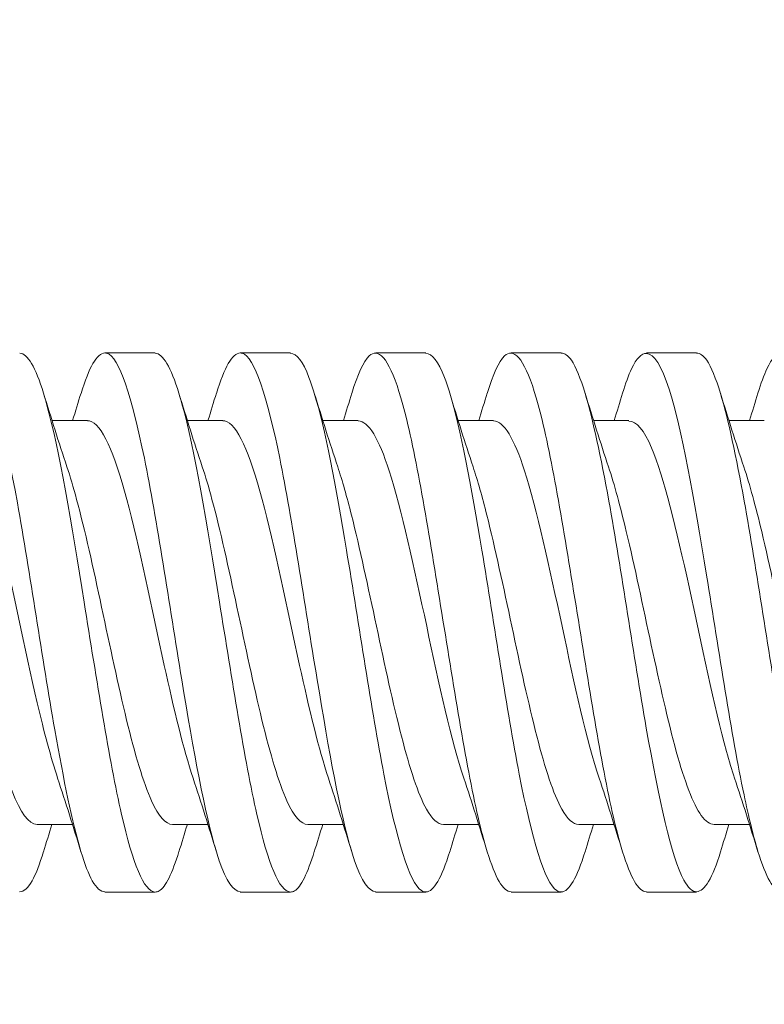
# Model space of a CAD drawing. Units: inches. Extents: x 0 to 16.2, y 0 to 18.9.
# Drawn here: x 5 to 5.3, y 2.7 to 3.2 of the extents above; entities that cross this region are included whole.
import ezdxf

# ---------------------------------------------------------------- set-up
doc = ezdxf.new("R2010")
doc.units = ezdxf.units.IN
doc.header["$MEASUREMENT"] = 0
doc.layers.add('DIMENSIONS', color=5, linetype='Continuous', lineweight=0)
doc.layers.add('VISIBLE', color=7, linetype='Continuous', lineweight=0)
doc.dimstyles.get("Standard").update_dxf_attribs({"dimtxt": 0.18, "dimasz": 0.18, "dimexe": 0.18, "dimexo": 0.0625, "dimgap": 0.09, "dimtad": 0, "dimtih": 1, "dimtoh": 1, "dimdec": 4, "dimzin": 0, "dimdsep": 46, "dimtxsty": 'Standard', "dimcen": 0.09, "dimadec": 0, "dimazin": 0, "dimtfac": 1, "dimtdec": 4, "dimtofl": 0, "dimtmove": 0, "dimatfit": 3, "dimfxl": 0, "dimtolj": 1, "dimtzin": 0, "dimarcsym": 0})

# ---------------------------------------------------------------- blocks, each defined once
blk = doc.blocks.new('D1')
at = {"layer": 'DIMENSIONS'}
for p, q in [((5.69888, 8.05565), (5.69888, 6.97939)), ((7.36488, 8.05565), (7.36488, 6.97939)), ((5.75888, 7.04189), (6.1805, 7.04189)), ((7.30488, 7.04189), (6.88327, 7.04189))]:
    blk.add_line(p, q, dxfattribs=at)
for points in [[(5.69888, 7.04189), (5.75888, 7.05439), (5.75888, 7.02939), (5.69888, 7.04189)], [(7.36488, 7.04189), (7.30488, 7.02939), (7.30488, 7.05439), (7.36488, 7.04189)]]:
    blk.add_lwpolyline(points, dxfattribs=at)
at = {"layer": 'DIMENSIONS', "char_height": 0.0804354, "attachment_point": 5}
for s, insert in [('{\\fMicrosoft Sans Serif|b0|i0|c0|p0;1.67}{\\fMicrosoft Sans Serif|b0|i0|c0|p0;}', (6.53188, 7.04189)), ('{\\fMicrosoft Sans Serif|b0|i0|c0|p0;}', (6.53188, 7.04189)), ('{\\fMicrosoft Sans Serif|b0|i0|c0|p0;}', (6.53188, 7.04189)), ('{\\fMicrosoft Sans Serif|b0|i0|c0|p0;}', (6.53188, 7.04189)), ('{\\fMicrosoft Sans Serif|b0|i0|c0|p0;}', (6.53188, 7.04189)), ('{\\fMicrosoft Sans Serif|b0|i0|c0|p0;42.3 mm}{\\fMicrosoft Sans Serif|b0|i0|c0|p0;}', (6.53188, 6.88564)), ('{\\fMicrosoft Sans Serif|b0|i0|c0|p0;}', (6.53188, 6.88564)), ('{\\fMicrosoft Sans Serif|b0|i0|c0|p0;}', (6.53188, 6.88564)), ('{\\fMicrosoft Sans Serif|b0|i0|c0|p0;}', (6.53188, 6.88564)), ('{\\fMicrosoft Sans Serif|b0|i0|c0|p0;}', (6.53188, 6.88564))]:
    blk.add_mtext(s, dxfattribs=dict(at, insert=insert))
blk = doc.blocks.new('D2')
at = {"layer": 'DIMENSIONS'}
for p, q in [((5.93532, 9.48522), (4.57535, 9.48522)), ((4.63785, 9.42522), (4.63785, 8.58535)), ((4.63785, 7.87922), (4.63785, 8.14785)), ((5.93532, 7.81922), (4.57535, 7.81922))]:
    blk.add_line(p, q, dxfattribs=at)
for points in [[(4.63785, 9.48522), (4.65035, 9.42522), (4.62535, 9.42522), (4.63785, 9.48522)], [(4.63785, 7.81922), (4.62535, 7.87922), (4.65035, 7.87922), (4.63785, 7.81922)]]:
    blk.add_lwpolyline(points, dxfattribs=at)
at = {"layer": 'DIMENSIONS', "char_height": 0.0804354, "attachment_point": 5}
for s, insert in [('{\\fMicrosoft Sans Serif|b0|i0|c0|p0;1.67}{\\fMicrosoft Sans Serif|b0|i0|c0|p0;}', (4.63785, 8.44785)), ('{\\fMicrosoft Sans Serif|b0|i0|c0|p0;}', (4.63785, 8.44785)), ('{\\fMicrosoft Sans Serif|b0|i0|c0|p0;}', (4.63785, 8.44785)), ('{\\fMicrosoft Sans Serif|b0|i0|c0|p0;}', (4.63785, 8.44785)), ('{\\fMicrosoft Sans Serif|b0|i0|c0|p0;}', (4.63785, 8.44785)), ('{\\fMicrosoft Sans Serif|b0|i0|c0|p0;42.3 mm}{\\fMicrosoft Sans Serif|b0|i0|c0|p0;}', (4.63785, 8.2916)), ('{\\fMicrosoft Sans Serif|b0|i0|c0|p0;}', (4.63785, 8.2916)), ('{\\fMicrosoft Sans Serif|b0|i0|c0|p0;}', (4.63785, 8.2916)), ('{\\fMicrosoft Sans Serif|b0|i0|c0|p0;}', (4.63785, 8.2916)), ('{\\fMicrosoft Sans Serif|b0|i0|c0|p0;}', (4.63785, 8.2916))]:
    blk.add_mtext(s, dxfattribs=dict(at, insert=insert))
blk = doc.blocks.new('D4')
at = {"layer": 'DIMENSIONS'}
for p, q in [((5.85915, 9.26245), (5.27461, 9.26245)), ((5.33711, 9.20245), (5.33711, 8.97961)), ((5.33711, 8.10198), (5.33711, 8.54211)), ((5.85915, 8.04198), (5.27461, 8.04198))]:
    blk.add_line(p, q, dxfattribs=at)
for points in [[(5.33711, 9.26245), (5.34961, 9.20245), (5.32461, 9.20245), (5.33711, 9.26245)], [(5.33711, 8.04198), (5.32461, 8.10198), (5.34961, 8.10198), (5.33711, 8.04198)]]:
    blk.add_lwpolyline(points, dxfattribs=at)
at = {"layer": 'DIMENSIONS', "char_height": 0.0804354, "attachment_point": 5}
for s, insert in [('{\\fMicrosoft Sans Serif|b0|i0|c0|p0;1.22}{\\fMicrosoft Sans Serif|b0|i0|c0|p0;}', (5.33711, 8.84211)), ('{\\fMicrosoft Sans Serif|b0|i0|c0|p0;}', (5.33711, 8.84211)), ('{\\fMicrosoft Sans Serif|b0|i0|c0|p0;}', (5.33711, 8.84211)), ('{\\fMicrosoft Sans Serif|b0|i0|c0|p0;}', (5.33711, 8.84211)), ('{\\fMicrosoft Sans Serif|b0|i0|c0|p0;}', (5.33711, 8.84211)), ('{\\fMicrosoft Sans Serif|b0|i0|c0|p0;31.0 mm}{\\fMicrosoft Sans Serif|b0|i0|c0|p0;}', (5.33711, 8.68586)), ('{\\fMicrosoft Sans Serif|b0|i0|c0|p0;}', (5.33711, 8.68586)), ('{\\fMicrosoft Sans Serif|b0|i0|c0|p0;}', (5.33711, 8.68586)), ('{\\fMicrosoft Sans Serif|b0|i0|c0|p0;}', (5.33711, 8.68586)), ('{\\fMicrosoft Sans Serif|b0|i0|c0|p0;}', (5.33711, 8.68586))]:
    blk.add_mtext(s, dxfattribs=dict(at, insert=insert))
blk = doc.blocks.new('D5')
at = {"layer": 'DIMENSIONS'}
for p, q in [((5.92165, 7.97948), (5.92165, 7.52987)), ((7.14212, 7.97948), (7.14212, 7.52987)), ((5.98165, 7.59237), (6.10156, 7.59237)), ((7.08212, 7.59237), (6.80434, 7.59237))]:
    blk.add_line(p, q, dxfattribs=at)
for points in [[(5.92165, 7.59237), (5.98165, 7.60487), (5.98165, 7.57987), (5.92165, 7.59237)], [(7.14212, 7.59237), (7.08212, 7.57987), (7.08212, 7.60487), (7.14212, 7.59237)]]:
    blk.add_lwpolyline(points, dxfattribs=at)
at = {"layer": 'DIMENSIONS', "char_height": 0.0804354, "attachment_point": 5}
for s, insert in [('{\\fMicrosoft Sans Serif|b0|i0|c0|p0;1.22}{\\fMicrosoft Sans Serif|b0|i0|c0|p0;}', (6.45295, 7.59237)), ('{\\fMicrosoft Sans Serif|b0|i0|c0|p0;}', (6.45295, 7.59237)), ('{\\fMicrosoft Sans Serif|b0|i0|c0|p0;}', (6.45295, 7.59237)), ('{\\fMicrosoft Sans Serif|b0|i0|c0|p0;}', (6.45295, 7.59237)), ('{\\fMicrosoft Sans Serif|b0|i0|c0|p0;}', (6.45295, 7.59237)), ('{\\fMicrosoft Sans Serif|b0|i0|c0|p0;31.0 mm}{\\fMicrosoft Sans Serif|b0|i0|c0|p0;}', (6.45295, 7.43612)), ('{\\fMicrosoft Sans Serif|b0|i0|c0|p0;}', (6.45295, 7.43612)), ('{\\fMicrosoft Sans Serif|b0|i0|c0|p0;}', (6.45295, 7.43612)), ('{\\fMicrosoft Sans Serif|b0|i0|c0|p0;}', (6.45295, 7.43612)), ('{\\fMicrosoft Sans Serif|b0|i0|c0|p0;}', (6.45295, 7.43612))]:
    blk.add_mtext(s, dxfattribs=dict(at, insert=insert))
blk = doc.blocks.new('D7')
at = {"layer": 'DIMENSIONS'}
for p, q in [((7.75644, 6.69284), (7.75644, 6.88284)), ((7.02746, 6.63284), (7.81894, 6.63284)), ((7.02746, 6.53884), (7.81894, 6.53884)), ((7.75644, 6.47884), (7.75644, 6.30543)), ((7.75644, 6.30543), (8.00644, 6.30543))]:
    blk.add_line(p, q, dxfattribs=at)
for points in [[(7.75644, 6.63284), (7.74394, 6.69284), (7.76894, 6.69284), (7.75644, 6.63284)], [(7.75644, 6.53884), (7.76894, 6.47884), (7.74394, 6.47884), (7.75644, 6.53884)]]:
    blk.add_lwpolyline(points, dxfattribs=at)
at = {"layer": 'DIMENSIONS', "char_height": 0.0804354, "attachment_point": 5}
for s, insert in [('{\\fMicrosoft Sans Serif|b0|i0|c0|p0;.09}{\\fMicrosoft Sans Serif|b0|i0|c0|p0;}', (8.31269, 6.30543)), ('{\\fMicrosoft Sans Serif|b0|i0|c0|p0;}', (8.31269, 6.30543)), ('{\\fMicrosoft Sans Serif|b0|i0|c0|p0;}', (8.31269, 6.30543)), ('{\\fMicrosoft Sans Serif|b0|i0|c0|p0;}', (8.31269, 6.30543)), ('{\\fMicrosoft Sans Serif|b0|i0|c0|p0;}', (8.31269, 6.30543)), ('{\\fMicrosoft Sans Serif|b0|i0|c0|p0;2.4 mm}{\\fMicrosoft Sans Serif|b0|i0|c0|p0;}', (8.31269, 6.14918)), ('{\\fMicrosoft Sans Serif|b0|i0|c0|p0;}', (8.31269, 6.14918)), ('{\\fMicrosoft Sans Serif|b0|i0|c0|p0;}', (8.31269, 6.14918)), ('{\\fMicrosoft Sans Serif|b0|i0|c0|p0;}', (8.31269, 6.14918)), ('{\\fMicrosoft Sans Serif|b0|i0|c0|p0;}', (8.31269, 6.14918))]:
    blk.add_mtext(s, dxfattribs=dict(at, insert=insert))
blk = doc.blocks.new('D8')
at = {"layer": 'DIMENSIONS'}
for p, q in [((5.81659, 6.53884), (4.88035, 6.53884)), ((4.94285, 6.47884), (4.94285, 6.20489)), ((4.94285, 5.28752), (4.94285, 5.76739)), ((5.81659, 5.22752), (4.88035, 5.22752))]:
    blk.add_line(p, q, dxfattribs=at)
for points in [[(4.94285, 6.53884), (4.95535, 6.47884), (4.93035, 6.47884), (4.94285, 6.53884)], [(4.94285, 5.22752), (4.93035, 5.28752), (4.95535, 5.28752), (4.94285, 5.22752)]]:
    blk.add_lwpolyline(points, dxfattribs=at)
at = {"layer": 'DIMENSIONS', "char_height": 0.0804354, "attachment_point": 5}
for s, insert in [('{\\fMicrosoft Sans Serif|b0|i0|c0|p0;1.31}{\\fMicrosoft Sans Serif|b0|i0|c0|p0;}', (4.94285, 6.06739)), ('{\\fMicrosoft Sans Serif|b0|i0|c0|p0;}', (4.94285, 6.06739)), ('{\\fMicrosoft Sans Serif|b0|i0|c0|p0;}', (4.94285, 6.06739)), ('{\\fMicrosoft Sans Serif|b0|i0|c0|p0;}', (4.94285, 6.06739)), ('{\\fMicrosoft Sans Serif|b0|i0|c0|p0;}', (4.94285, 6.06739)), ('{\\fMicrosoft Sans Serif|b0|i0|c0|p0;33.3 mm}{\\fMicrosoft Sans Serif|b0|i0|c0|p0;}', (4.94285, 5.91114)), ('{\\fMicrosoft Sans Serif|b0|i0|c0|p0;}', (4.94285, 5.91114)), ('{\\fMicrosoft Sans Serif|b0|i0|c0|p0;}', (4.94285, 5.91114)), ('{\\fMicrosoft Sans Serif|b0|i0|c0|p0;}', (4.94285, 5.91114)), ('{\\fMicrosoft Sans Serif|b0|i0|c0|p0;}', (4.94285, 5.91114))]:
    blk.add_mtext(s, dxfattribs=dict(at, insert=insert))
blk = doc.blocks.new('D9')
at = {"layer": 'DIMENSIONS'}
for p, q in [((1.63503, 3.38499), (1.38503, 3.38499)), ((1.63503, 2.98259), (1.63503, 3.38499)), ((2.16176, 2.98259), (1.57253, 2.98259)), ((1.63503, 2.88511), (1.63503, 2.92259)), ((2.16176, 2.82511), (1.57253, 2.82511))]:
    blk.add_line(p, q, dxfattribs=at)
for points in [[(1.63503, 2.98259), (1.64753, 2.92259), (1.62253, 2.92259), (1.63503, 2.98259)], [(1.63503, 2.82511), (1.62253, 2.88511), (1.64753, 2.88511), (1.63503, 2.82511)]]:
    blk.add_lwpolyline(points, dxfattribs=at)
at = {"layer": 'DIMENSIONS', "attachment_point": 5}
for s, insert, char_height in [('{\\fAlibre Symbols|b0|i0|c0|p0;n}{\\fMicrosoft Sans Serif|b0|i0|c0|p0;.157}{\\fMicrosoft Sans Serif|b0|i0|c0|p0;}', (1.01559, 3.38499), 0.08043538), ('{\\fMicrosoft Sans Serif|b0|i0|c0|p0;}', (1.01559, 3.38499), 0.0804354), ('{\\fMicrosoft Sans Serif|b0|i0|c0|p0;}', (1.01559, 3.38499), 0.0804354), ('{\\fMicrosoft Sans Serif|b0|i0|c0|p0;}', (1.01559, 3.38499), 0.0804354), ('{\\fMicrosoft Sans Serif|b0|i0|c0|p0;}', (1.01559, 3.38499), 0.0804354), ('{\\fAlibre Symbols|b0|i0|c0|p0;n}{\\fMicrosoft Sans Serif|b0|i0|c0|p0;4.0 mm}{\\fMicrosoft Sans Serif|b0|i0|c0|p0;}', (1.01559, 3.15929), 0.08043538), ('{\\fMicrosoft Sans Serif|b0|i0|c0|p0;}', (1.01559, 3.15929), 0.0804354), ('{\\fMicrosoft Sans Serif|b0|i0|c0|p0;}', (1.01559, 3.15929), 0.0804354), ('{\\fMicrosoft Sans Serif|b0|i0|c0|p0;}', (1.01559, 3.15929), 0.0804354), ('{\\fMicrosoft Sans Serif|b0|i0|c0|p0;}', (1.01559, 3.15929), 0.0804354)]:
    blk.add_mtext(s, dxfattribs=dict(at, insert=insert, char_height=char_height))
blk = doc.blocks.new('D10')
at = {"layer": 'DIMENSIONS'}
for p, q in [((2.22426, 3.04509), (2.22426, 3.86751)), ((2.49197, 3.04509), (2.49197, 3.86751)), ((2.03212, 3.80501), (2.03212, 3.80501)), ((2.22426, 3.80501), (2.03212, 3.80501)), ((2.43197, 3.80501), (2.28426, 3.80501))]:
    blk.add_line(p, q, dxfattribs=at)
for points in [[(2.22426, 3.80501), (2.28426, 3.81751), (2.28426, 3.79251), (2.22426, 3.80501)], [(2.49197, 3.80501), (2.43197, 3.79251), (2.43197, 3.81751), (2.49197, 3.80501)]]:
    blk.add_lwpolyline(points, dxfattribs=at)
at = {"layer": 'DIMENSIONS', "char_height": 0.0804354, "attachment_point": 5}
for s, insert in [('{\\fMicrosoft Sans Serif|b0|i0|c0|p0;.27}{\\fMicrosoft Sans Serif|b0|i0|c0|p0;}', (1.72587, 3.80501)), ('{\\fMicrosoft Sans Serif|b0|i0|c0|p0;}', (1.72587, 3.80501)), ('{\\fMicrosoft Sans Serif|b0|i0|c0|p0;}', (1.72587, 3.80501)), ('{\\fMicrosoft Sans Serif|b0|i0|c0|p0;}', (1.72587, 3.80501)), ('{\\fMicrosoft Sans Serif|b0|i0|c0|p0;}', (1.72587, 3.80501)), ('{\\fMicrosoft Sans Serif|b0|i0|c0|p0;6.8 mm}{\\fMicrosoft Sans Serif|b0|i0|c0|p0;}', (1.72587, 3.64876)), ('{\\fMicrosoft Sans Serif|b0|i0|c0|p0;}', (1.72587, 3.64876)), ('{\\fMicrosoft Sans Serif|b0|i0|c0|p0;}', (1.72587, 3.64876)), ('{\\fMicrosoft Sans Serif|b0|i0|c0|p0;}', (1.72587, 3.64876)), ('{\\fMicrosoft Sans Serif|b0|i0|c0|p0;}', (1.72587, 3.64876))]:
    blk.add_mtext(s, dxfattribs=dict(at, insert=insert))
blk = doc.blocks.new('D11')
at = {"layer": 'DIMENSIONS'}
for p, q in [((10.12977, 2.84135), (10.12977, 2.41685)), ((2.22426, 2.76261), (2.22426, 2.41685)), ((2.28426, 2.47935), (5.65188, 2.47935)), ((10.06977, 2.47935), (6.42688, 2.47935))]:
    blk.add_line(p, q, dxfattribs=at)
for points in [[(2.22426, 2.47935), (2.28426, 2.49185), (2.28426, 2.46685), (2.22426, 2.47935)], [(10.12977, 2.47935), (10.06977, 2.46685), (10.06977, 2.49185), (10.12977, 2.47935)]]:
    blk.add_lwpolyline(points, dxfattribs=at)
at = {"layer": 'DIMENSIONS', "char_height": 0.0804354, "attachment_point": 5}
for s, insert in [('{\\fMicrosoft Sans Serif|b0|i0|c0|p0;7.9}{\\fMicrosoft Sans Serif|b0|i0|c0|p0;}', (6.03938, 2.47935)), ('{\\fMicrosoft Sans Serif|b0|i0|c0|p0;}', (6.03938, 2.47935)), ('{\\fMicrosoft Sans Serif|b0|i0|c0|p0;}', (6.03938, 2.47935)), ('{\\fMicrosoft Sans Serif|b0|i0|c0|p0;}', (6.03938, 2.47935)), ('{\\fMicrosoft Sans Serif|b0|i0|c0|p0;}', (6.03938, 2.47935)), ('{\\fMicrosoft Sans Serif|b0|i0|c0|p0;200.8 mm}{\\fMicrosoft Sans Serif|b0|i0|c0|p0;}', (6.03938, 2.3231)), ('{\\fMicrosoft Sans Serif|b0|i0|c0|p0;}', (6.03938, 2.3231)), ('{\\fMicrosoft Sans Serif|b0|i0|c0|p0;}', (6.03938, 2.3231)), ('{\\fMicrosoft Sans Serif|b0|i0|c0|p0;}', (6.03938, 2.3231)), ('{\\fMicrosoft Sans Serif|b0|i0|c0|p0;}', (6.03938, 2.3231))]:
    blk.add_mtext(s, dxfattribs=dict(at, insert=insert))

msp = doc.modelspace()

# ---------------------------------------------------------------- linework, layer by layer
at = {"layer": 'VISIBLE'}
for p, q in [((5.0433, 3.02835), (5.02016, 3.02835)), ((5.10582, 3.02835), (5.08264, 3.02835)), ((5.1683, 3.02835), (5.14516, 3.02835)), ((5.23082, 3.02835), (5.20764, 3.02835)), ((5.2933, 3.02835), (5.27016, 3.02835)), ((4.99574, 2.9971), (5.01207, 2.9971)), ((5.05822, 2.9971), (5.07455, 2.9971)), ((5.12074, 2.9971), (5.13707, 2.9971)), ((5.18322, 2.9971), (5.19955, 2.9971)), ((5.24574, 2.9971), (5.26207, 2.9971)), ((5.30822, 2.9971), (5.32455, 2.9971)), ((4.98889, 2.8106), (5.00522, 2.8106)), ((5.0514, 2.8106), (5.06774, 2.8106)), ((5.11389, 2.8106), (5.13022, 2.8106)), ((5.1764, 2.8106), (5.19274, 2.8106)), ((5.23889, 2.8106), (5.25522, 2.8106)), ((5.3014, 2.8106), (5.31774, 2.8106)), ((5.04332, 2.77935), (5.02014, 2.77935)), ((5.1058, 2.77935), (5.08266, 2.77935)), ((5.16832, 2.77935), (5.14514, 2.77935)), ((5.2308, 2.77935), (5.20766, 2.77935)), ((5.29332, 2.77935), (5.27014, 2.77935))]:
    msp.add_line(p, q, dxfattribs=at)
for points, knots in [([(4.95764, 3.02816), (4.95924, 3.02821), (4.9666, 3.02297), (4.97974, 2.96646), (4.9953, 2.85951), (5.0051, 2.8114), (5.00912, 2.79805)], [131.946891, 131.946891, 131.946891, 131.946891, 132.188077, 133.057735, 133.927394, 134.535023, 134.535023, 134.535023, 134.535023]), ([(5.02016, 3.02829), (5.02046, 3.0283), (5.02653, 3.02748), (5.03836, 2.98985), (5.05522, 2.87676), (5.06632, 2.8155), (5.07164, 2.79795)], [138.230077, 138.230077, 138.230077, 138.230077, 138.275686, 139.145344, 140.015002, 140.818208, 140.818208, 140.818208, 140.818208]), ([(5.08264, 3.02829), (5.08294, 3.0283), (5.08901, 3.02748), (5.10084, 2.98985), (5.11771, 2.87676), (5.1288, 2.8155), (5.13412, 2.79795)], [138.230077, 138.230077, 138.230077, 138.230077, 138.275686, 139.145344, 140.015002, 140.818208, 140.818208, 140.818208, 140.818208]), ([(5.11683, 3.00973), (5.11601, 3.01244), (5.11234, 3.02334), (5.10867, 3.02809), (5.10582, 3.02808)], [-145.0667236, -145.0667236, -145.0667236, -145.0667236, -144.9430666, -144.5132621, -144.5132621, -144.5132621, -144.5132621]), ([(5.13414, 3.00957), (5.13682, 3.01839), (5.14049, 3.02667), (5.14416, 3.02827), (5.14516, 3.02823)], [143.9598006, 143.9598006, 143.9598006, 143.9598006, 144.3632943, 144.5132621, 144.5132621, 144.5132621, 144.5132621]), ([(5.14516, 3.02823), (5.14993, 3.02805), (5.16047, 3.00371), (5.17677, 2.90118), (5.18916, 2.82462), (5.19579, 2.8008), (5.19664, 2.79802)], [144.513262, 144.513262, 144.513262, 144.513262, 145.232953, 146.102611, 146.97227, 147.101393, 147.101393, 147.101393, 147.101393]), ([(5.17931, 3.00973), (5.17849, 3.01244), (5.17482, 3.02334), (5.17115, 3.02809), (5.1683, 3.02808)], [-145.0667236, -145.0667236, -145.0667236, -145.0667236, -144.9430666, -144.5132621, -144.5132621, -144.5132621, -144.5132621]), ([(5.19662, 3.00957), (5.1993, 3.01839), (5.20297, 3.02667), (5.20664, 3.02827), (5.20764, 3.02823)], [143.9598006, 143.9598006, 143.9598006, 143.9598006, 144.3632943, 144.5132621, 144.5132621, 144.5132621, 144.5132621]), ([(5.20764, 3.02823), (5.21241, 3.02805), (5.22295, 3.00371), (5.23925, 2.90118), (5.25165, 2.82462), (5.25827, 2.8008), (5.25912, 2.79802)], [144.513262, 144.513262, 144.513262, 144.513262, 145.232953, 146.102611, 146.97227, 147.101393, 147.101393, 147.101393, 147.101393]), ([(5.24183, 3.00961), (5.23972, 3.01661), (5.23605, 3.02571), (5.23238, 3.02822), (5.23082, 3.02817)], [-151.3499089, -151.3499089, -151.3499089, -151.3499089, -151.0306754, -150.7964474, -150.7964474, -150.7964474, -150.7964474]), ([(5.25914, 3.00968), (5.26052, 3.01425), (5.26419, 3.02438), (5.26786, 3.02815), (5.27016, 3.0281)], [150.2429859, 150.2429859, 150.2429859, 150.2429859, 150.4509031, 150.7964474, 150.7964474, 150.7964474, 150.7964474]), ([(5.27016, 3.0281), (5.27363, 3.02802), (5.28287, 3.01313), (5.29788, 2.92865), (5.31157, 2.83769), (5.31949, 2.80517), (5.32164, 2.79813)], [150.796447, 150.796447, 150.796447, 150.796447, 151.320562, 152.19022, 153.059878, 153.384579, 153.384579, 153.384579, 153.384579]), ([(5.30431, 3.00961), (5.3022, 3.01661), (5.29853, 3.02571), (5.29486, 3.02822), (5.2933, 3.02817)], [-151.3499089, -151.3499089, -151.3499089, -151.3499089, -151.0306754, -150.7964474, -150.7964474, -150.7964474, -150.7964474]), ([(5.32162, 3.00968), (5.323, 3.01425), (5.32667, 3.02438), (5.33034, 3.02815), (5.33264, 3.0281)], [150.2429859, 150.2429859, 150.2429859, 150.2429859, 150.4509031, 150.7964474, 150.7964474, 150.7964474, 150.7964474]), ([(5.04332, 2.77942), (5.03817, 2.77958), (5.02725, 2.80719), (5.01057, 2.91458), (4.99855, 2.9866), (4.99231, 3.00816), (4.99183, 3.00972)], [-141.371669, -141.371669, -141.371669, -141.371669, -140.594775, -139.725116, -138.855458, -138.783538, -138.783538, -138.783538, -138.783538]), ([(5.1058, 2.77942), (5.10065, 2.77958), (5.08973, 2.80719), (5.07305, 2.91458), (5.06104, 2.9866), (5.05479, 3.00816), (5.05431, 3.00972)], [-141.371669, -141.371669, -141.371669, -141.371669, -140.594775, -139.725116, -138.855458, -138.783538, -138.783538, -138.783538, -138.783538]), ([(5.16832, 2.77943), (5.16764, 2.77941), (5.16119, 2.78136), (5.14898, 2.82438), (5.1325, 2.93617), (5.12178, 2.99337), (5.11683, 3.00973)], [-147.654855, -147.654855, -147.654855, -147.654855, -147.552042, -146.682383, -145.812725, -145.066724, -145.066724, -145.066724, -145.066724]), ([(5.2308, 2.77943), (5.23012, 2.77941), (5.22367, 2.78136), (5.21146, 2.82438), (5.19498, 2.93617), (5.18426, 2.99337), (5.17931, 3.00973)], [-147.654855, -147.654855, -147.654855, -147.654855, -147.552042, -146.682383, -145.812725, -145.066724, -145.066724, -145.066724, -145.066724]), ([(5.29332, 2.77957), (5.29134, 2.77952), (5.2836, 2.78638), (5.27009, 2.84857), (5.2549, 2.95289), (5.24548, 2.99753), (5.24183, 3.00961)], [-153.93804, -153.93804, -153.93804, -153.93804, -153.639651, -152.769992, -151.900334, -151.349909, -151.349909, -151.349909, -151.349909]), ([(5.3558, 2.77957), (5.35382, 2.77952), (5.34608, 2.78638), (5.33257, 2.84857), (5.31738, 2.95289), (5.30796, 2.99753), (5.30431, 3.00961)], [-153.93804, -153.93804, -153.93804, -153.93804, -153.639651, -152.769992, -151.900334, -151.349909, -151.349909, -151.349909, -151.349909]), ([(4.94955, 2.99693), (4.95115, 2.99697), (4.95852, 2.99306), (4.97165, 2.95076), (4.98631, 2.87534), (4.99521, 2.84143), (4.99833, 2.83208)], [131.946891, 131.946891, 131.946891, 131.946891, 132.188077, 133.057735, 133.927394, 134.398719, 134.398719, 134.398719, 134.398719]), ([(5.01207, 2.99703), (5.01238, 2.99703), (5.01845, 2.99643), (5.03028, 2.96827), (5.04624, 2.88814), (5.05643, 2.84526), (5.06085, 2.832)], [138.230077, 138.230077, 138.230077, 138.230077, 138.275686, 139.145344, 140.015002, 140.681904, 140.681904, 140.681904, 140.681904]), ([(5.07455, 2.99703), (5.07486, 2.99703), (5.08093, 2.99643), (5.09276, 2.96827), (5.10872, 2.88814), (5.11891, 2.84526), (5.12333, 2.832)], [138.230077, 138.230077, 138.230077, 138.230077, 138.275686, 139.145344, 140.015002, 140.681904, 140.681904, 140.681904, 140.681904]), ([(5.13707, 2.99698), (5.14185, 2.99685), (5.15239, 2.97865), (5.16865, 2.90211), (5.18013, 2.84896), (5.18585, 2.83196)], [144.513262, 144.513262, 144.513262, 144.513262, 145.232953, 146.102611, 146.965089, 146.965089, 146.965089, 146.965089]), ([(5.19955, 2.99698), (5.20433, 2.99685), (5.21487, 2.97865), (5.23113, 2.90211), (5.24261, 2.84896), (5.24833, 2.83196)], [144.513262, 144.513262, 144.513262, 144.513262, 145.232953, 146.102611, 146.965089, 146.965089, 146.965089, 146.965089]), ([(5.26207, 2.99688), (5.26555, 2.99683), (5.27479, 2.9857), (5.2898, 2.92246), (5.30259, 2.85884), (5.3096, 2.83574), (5.31085, 2.83205)], [150.796447, 150.796447, 150.796447, 150.796447, 151.320562, 152.19022, 153.059878, 153.248275, 153.248275, 153.248275, 153.248275]), ([(4.94011, 2.97576), (4.94098, 2.97317), (4.94569, 2.95803), (4.95425, 2.92054), (4.96579, 2.86457), (4.97732, 2.82143), (4.98502, 2.81062), (4.98887, 2.8106), (4.98889, 2.8106)], [132.636657, 132.636657, 132.636657, 132.636657, 132.767849, 133.347621, 133.927394, 134.507166, 135.086938, 135.088484, 135.088484, 135.088484, 135.088484]), ([(5.00263, 2.97575), (5.00412, 2.9713), (5.00946, 2.95324), (5.01865, 2.91131), (5.03018, 2.85622), (5.0411, 2.81881), (5.04818, 2.81064), (5.0514, 2.81061)], [138.919842, 138.919842, 138.919842, 138.919842, 139.145344, 139.725116, 140.304888, 140.884661, 141.371669, 141.371669, 141.371669, 141.371669]), ([(5.06511, 2.97575), (5.0666, 2.9713), (5.07194, 2.95324), (5.08113, 2.91131), (5.09266, 2.85622), (5.10358, 2.81881), (5.11066, 2.81064), (5.11389, 2.81061)], [138.919842, 138.919842, 138.919842, 138.919842, 139.145344, 139.725116, 140.304888, 140.884661, 141.371669, 141.371669, 141.371669, 141.371669]), ([(5.12763, 2.97575), (5.12975, 2.96942), (5.13571, 2.94821), (5.14552, 2.90202), (5.15706, 2.8483), (5.16735, 2.81656), (5.1738, 2.81064), (5.1764, 2.81063)], [145.203027, 145.203027, 145.203027, 145.203027, 145.522839, 146.102611, 146.682383, 147.262156, 147.654855, 147.654855, 147.654855, 147.654855]), ([(5.19011, 2.97575), (5.19223, 2.96942), (5.19819, 2.94821), (5.208, 2.90202), (5.21954, 2.8483), (5.22983, 2.81656), (5.23628, 2.81064), (5.23889, 2.81063)], [145.203027, 145.203027, 145.203027, 145.203027, 145.522839, 146.102611, 146.682383, 147.262156, 147.654855, 147.654855, 147.654855, 147.654855]), ([(5.25263, 2.97576), (5.25537, 2.96756), (5.26196, 2.94295), (5.2724, 2.89274), (5.28393, 2.84088), (5.2936, 2.81465), (5.29943, 2.81063), (5.3014, 2.81063)], [151.486213, 151.486213, 151.486213, 151.486213, 151.900334, 152.480106, 153.059878, 153.639651, 153.93804, 153.93804, 153.93804, 153.93804]), ([(5.31511, 2.97576), (5.31785, 2.96756), (5.32444, 2.94295), (5.33488, 2.89274), (5.34641, 2.84088), (5.35608, 2.81465), (5.36191, 2.81063), (5.36389, 2.81063)], [151.486213, 151.486213, 151.486213, 151.486213, 151.900334, 152.480106, 153.059878, 153.639651, 153.93804, 153.93804, 153.93804, 153.93804]), ([(4.99181, 2.79805), (4.99006, 2.79223), (4.98639, 2.78262), (4.98272, 2.77951), (4.9808, 2.77957)], [-135.6419456, -135.6419456, -135.6419456, -135.6419456, -135.3768242, -135.0884841, -135.0884841, -135.0884841, -135.0884841]), ([(5.00912, 2.79805), (5.01086, 2.7923), (5.01453, 2.78266), (5.0182, 2.77951), (5.02014, 2.77957)], [134.5350226, 134.5350226, 134.5350226, 134.5350226, 134.7970519, 135.0884841, 135.0884841, 135.0884841, 135.0884841]), ([(5.05433, 2.79814), (5.05128, 2.7881), (5.04761, 2.78039), (5.04394, 2.7794), (5.04332, 2.77942)], [-141.9251309, -141.9251309, -141.9251309, -141.9251309, -141.464433, -141.3716694, -141.3716694, -141.3716694, -141.3716694]), ([(5.07164, 2.79795), (5.07209, 2.79649), (5.07576, 2.78508), (5.07943, 2.77964), (5.08266, 2.77961)], [140.8182079, 140.8182079, 140.8182079, 140.8182079, 140.8846607, 141.3716694, 141.3716694, 141.3716694, 141.3716694]), ([(5.11681, 2.79814), (5.11376, 2.7881), (5.11009, 2.78039), (5.10642, 2.7794), (5.1058, 2.77942)], [-141.9251309, -141.9251309, -141.9251309, -141.9251309, -141.464433, -141.3716694, -141.3716694, -141.3716694, -141.3716694]), ([(5.13412, 2.79795), (5.13457, 2.79649), (5.13824, 2.78508), (5.14191, 2.77964), (5.14514, 2.77961)], [140.8182079, 140.8182079, 140.8182079, 140.8182079, 140.8846607, 141.3716694, 141.3716694, 141.3716694, 141.3716694]), ([(5.32164, 2.79813), (5.32526, 2.78632), (5.32893, 2.77947), (5.3326, 2.77939), (5.33266, 2.77939)], [153.3845785, 153.3845785, 153.3845785, 153.3845785, 153.9295367, 153.93804, 153.93804, 153.93804, 153.93804])]:
    msp.add_open_spline(points, degree=3, knots=knots, dxfattribs=at)
for points in [[(4.99183, 3.00972), (4.98816, 3.02167), (4.98449, 3.02804), (4.98082, 3.02816)], [(5.00914, 3.00958), (5.01281, 3.02155), (5.01649, 3.02824), (5.02016, 3.02829)], [(5.05431, 3.00972), (5.05064, 3.02167), (5.04697, 3.02804), (5.0433, 3.02816)], [(5.07162, 3.00958), (5.0753, 3.02155), (5.07897, 3.02824), (5.08264, 3.02829)], [(4.99183, 3.00976), (4.99531, 2.99832), (4.99889, 2.98693), (5.00263, 2.97578)], [(5.00524, 2.9971), (5.00656, 3.0013), (5.00786, 3.00553), (5.00914, 3.00976)], [(5.05431, 3.00976), (5.05779, 2.99832), (5.06137, 2.98693), (5.06511, 2.97578)], [(5.06772, 2.9971), (5.06904, 3.0013), (5.07034, 3.00553), (5.07162, 3.00976)], [(5.11683, 3.00976), (5.12031, 2.99832), (5.12389, 2.98693), (5.12763, 2.97578)], [(5.13024, 2.9971), (5.13156, 3.0013), (5.13286, 3.00553), (5.13414, 3.00976)], [(5.17931, 3.00976), (5.18279, 2.99832), (5.18637, 2.98693), (5.19011, 2.97578)], [(5.19272, 2.9971), (5.19404, 3.0013), (5.19534, 3.00553), (5.19662, 3.00976)], [(5.24183, 3.00976), (5.24531, 2.99832), (5.24889, 2.98693), (5.25263, 2.97578)], [(5.25524, 2.9971), (5.25656, 3.0013), (5.25786, 3.00553), (5.25914, 3.00976)], [(5.30431, 3.00976), (5.30779, 2.99832), (5.31137, 2.98693), (5.31511, 2.97578)], [(5.31772, 2.9971), (5.31904, 3.0013), (5.32034, 3.00553), (5.32162, 3.00976)], [(5.00912, 2.79793), (5.00565, 2.80938), (5.00207, 2.82076), (4.99833, 2.83191)], [(5.07164, 2.79793), (5.06817, 2.80938), (5.06459, 2.82076), (5.06085, 2.83191)], [(5.13412, 2.79793), (5.13065, 2.80938), (5.12707, 2.82076), (5.12333, 2.83191)], [(5.19664, 2.79793), (5.19317, 2.80938), (5.18959, 2.82076), (5.18585, 2.83191)], [(5.25912, 2.79793), (5.25565, 2.80938), (5.25207, 2.82076), (5.24833, 2.83191)], [(5.32164, 2.79793), (5.31817, 2.80938), (5.31459, 2.82076), (5.31085, 2.83191)], [(4.99572, 2.8106), (4.9944, 2.80639), (4.9931, 2.80217), (4.99181, 2.79793)], [(5.05824, 2.8106), (5.05692, 2.80639), (5.05562, 2.80217), (5.05433, 2.79793)], [(5.12072, 2.8106), (5.1194, 2.80639), (5.1181, 2.80217), (5.11681, 2.79793)], [(5.18324, 2.8106), (5.18192, 2.80639), (5.18062, 2.80217), (5.17933, 2.79793)], [(5.24572, 2.8106), (5.2444, 2.80639), (5.2431, 2.80217), (5.24181, 2.79793)], [(5.30824, 2.8106), (5.30692, 2.80639), (5.30562, 2.80217), (5.30433, 2.79793)], [(5.17933, 2.79808), (5.17566, 2.78614), (5.17199, 2.77953), (5.16832, 2.77943)], [(5.19664, 2.79802), (5.20031, 2.78609), (5.20399, 2.77962), (5.20766, 2.77949)], [(5.24181, 2.79808), (5.23814, 2.78614), (5.23447, 2.77953), (5.2308, 2.77943)], [(5.25912, 2.79802), (5.2628, 2.78609), (5.26647, 2.77962), (5.27014, 2.77949)], [(5.30433, 2.79795), (5.30066, 2.78595), (5.29699, 2.77966), (5.29332, 2.77957)]]:
    msp.add_open_spline(points, degree=3, dxfattribs=at)

# ---------------------------------------------------------------- dimensions: what is measured, and where the dimension line sits
at = {"layer": 'DIMENSIONS'}
for p1, p2, angle, override, picture, middle, turn in [((5.92165, 9.26245), (5.92165, 8.04198), 270, {"dimtxt": 0.101812, "dimtad": 0, "dimdec": 2, "dimzin": 0, "dimse1": 0, "dimse2": 0, "dimsd1": 0, "dimsd2": 0, "dimadec": 2, "dimazin": 0, "dimtol": 0, "dimlim": 0, "dimtp": 0, "dimtm": 0, "dimtdec": 2}, 'D4', (11.869, 17.49433), 270), ((5.99782, 9.48522), (5.99782, 7.81922), 270, {"dimtxt": 0.101812, "dimtad": 0, "dimdec": 2, "dimzin": 0, "dimse1": 0, "dimse2": 0, "dimsd1": 0, "dimsd2": 0, "dimadec": 2, "dimazin": 0, "dimtol": 0, "dimlim": 0, "dimtp": 0, "dimtm": 0, "dimtdec": 2}, 'D2', (11.16974, 17.10006), 270), ((6.96496, 6.53884), (6.96496, 6.63284), 90, {"dimtxt": 0.101812, "dimtad": 0, "dimdec": 2, "dimzin": 0, "dimse1": 0, "dimse2": 0, "dimsd1": 0, "dimsd2": 0, "dimadec": 2, "dimazin": 0, "dimtol": 0, "dimlim": 0, "dimtp": 0, "dimtm": 0, "dimtdec": 2}, 'D7', (14.84457, 12.84427), 90), ((5.87909, 6.53884), (5.87909, 5.22752), 270, {"dimtxt": 0.101812, "dimtad": 0, "dimdec": 2, "dimzin": 0, "dimse1": 0, "dimse2": 0, "dimsd1": 0, "dimsd2": 0, "dimadec": 2, "dimazin": 0, "dimtol": 0, "dimlim": 0, "dimtp": 0, "dimtm": 0, "dimtdec": 2}, 'D8', (11.47473, 12.60623), 270), ((2.22426, 2.98259), (2.49197, 2.98259), 180, {"dimtxt": 0.101812, "dimtad": 0, "dimdec": 2, "dimzin": 0, "dimse1": 0, "dimse2": 0, "dimsd1": 0, "dimsd2": 0, "dimadec": 2, "dimazin": 0, "dimtol": 0, "dimlim": 0, "dimtp": 0, "dimtm": 0, "dimtdec": 2}, 'D10', (11.85564, 6.70886), 180), ((2.22426, 2.98259), (2.22426, 2.82511), 270, {"dimtxt": 0.101812, "dimtad": 0, "dimdec": 3, "dimzin": 0, "dimse1": 0, "dimse2": 0, "dimsd1": 0, "dimsd2": 0, "dimadec": 3, "dimazin": 0, "dimtol": 0, "dimlim": 0, "dimtp": 0, "dimtm": 0, "dimtdec": 3}, 'D9', (11.14536, 6.28883), 270)]:
    dim = msp.add_linear_dim(base=(0, 0), p1=p1, p2=p2, angle=angle, dimstyle='Standard', override=override, dxfattribs=at)
    dim.commit()
    dim.dimension.update_dxf_attribs({"geometry": picture, "text_midpoint": middle, "text_rotation": turn})
for p1, p2, override, picture, middle in [((5.92165, 8.04198), (7.14212, 8.04198), {"dimtxt": 0.101812, "dimtad": 0, "dimdec": 2, "dimzin": 0, "dimse1": 0, "dimse2": 0, "dimsd1": 0, "dimsd2": 0, "dimadec": 2, "dimazin": 0, "dimtol": 0, "dimlim": 0, "dimtp": 0, "dimtm": 0, "dimtdec": 2}, 'D5', (12.98484, 16.24458)), ((5.69888, 8.11815), (7.36488, 8.11815), {"dimtxt": 0.101812, "dimtad": 0, "dimdec": 2, "dimzin": 0, "dimse1": 0, "dimse2": 0, "dimsd1": 0, "dimsd2": 0, "dimadec": 2, "dimazin": 0, "dimtol": 0, "dimlim": 0, "dimtp": 0, "dimtm": 0, "dimtdec": 2}, 'D1', (13.06377, 15.6941)), ((2.22426, 2.82511), (10.12977, 2.90385), {"dimtxt": 0.101812, "dimtad": 0, "dimdec": 1, "dimzin": 0, "dimse1": 0, "dimse2": 0, "dimsd1": 0, "dimsd2": 0, "dimadec": 1, "dimazin": 0, "dimtol": 0, "dimlim": 0, "dimtp": 0, "dimtm": 0, "dimtdec": 1}, 'D11', (16.16915, 5.3832))]:
    dim = msp.add_linear_dim(base=(0, 0), p1=p1, p2=p2, dimstyle='Standard', override=override, dxfattribs=at)
    dim.commit()
    dim.dimension.update_dxf_attribs({"geometry": picture, "text_midpoint": middle})

doc.saveas('drawing.dxf')
